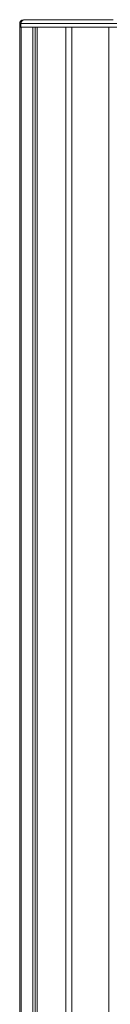
# Model space of a CAD drawing. Units: millimetres. Extents: x -13462 to 26954, y -11010 to 1857.
# Drawn here: x 16097 to 16217, y 201 to 1507 of the extents above; entities that cross this region are included whole.
import ezdxf

# ---------------------------------------------------------------- set-up
doc = ezdxf.new("R2010")
doc.units = ezdxf.units.MM

msp = doc.modelspace()

# ---------------------------------------------------------------- linework, layer by layer
at = {"color": 7, "linetype": 'Continuous', "lineweight": 15}
for p, q in [((16096.5, 1501.5), (16096.5, 1496.5)), ((16096.7, 1501.5), (16096.7, 1496.5)), ((16098.2, 1501.5), (16098.2, 1496.5)), ((16101.5, 1506.5), (16101.7, 1506.5)), ((16101.7, 1506.5), (16103.2, 1506.5)), ((16103.2, 1506.5), (16220.2, 1506.5)), ((16096.5, 1496.5), (16096.7, 1496.5)), ((16096.7, -1083), (16096.7, 1496.5)), ((16096.7, 1496.5), (16096.7, 1496.5)), ((16096.7, 1496.5), (16098.2, 1496.5)), ((16096.8, -1303.5), (16096.8, 1496.5)), ((16096.8, 1496.5), (16098.2, 1496.5)), ((16098.2, 1496.5), (16225.2, 1496.5)), ((16098.3, -1303.5), (16098.3, 1496.5)), ((16098.3, 1496.5), (16114, 1496.5)), ((16114, -1303.5), (16114, 1496.5)), ((16117.2, -1303.5), (16117.2, 1496.5)), ((16119.7, -1303.5), (16119.7, 1496.5)), ((16119.7, 1496.5), (16157.7, 1496.5)), ((16157.7, -1303.5), (16157.7, 1496.5)), ((16165.7, -1303.5), (16165.7, 1496.5)), ((16165.7, 1496.5), (16214.5, 1496.5)), ((16214.5, -1303.5), (16214.5, 1496.5)), ((16214.6, -1303.5), (16214.6, 1496.5))]:
    msp.add_line(p, q, dxfattribs=at)
at = {"color": 8, "linetype": 'Continuous', "lineweight": 15}
for p, q in [((16096.7, 1501.5), (16096.5, 1501.5)), ((16098.2, 1501.5), (16096.7, 1501.5)), ((16225.2, 1501.5), (16098.2, 1501.5))]:
    msp.add_line(p, q, dxfattribs=at)
at = {"color": 7, "linetype": 'Continuous', "lineweight": 15}
for centre in [(16101.5, 1501.5), (16101.7, 1501.5), (16103.2, 1501.5)]:
    msp.add_arc(centre, 5, 90, 180, dxfattribs=at)

doc.saveas('drawing.dxf')
